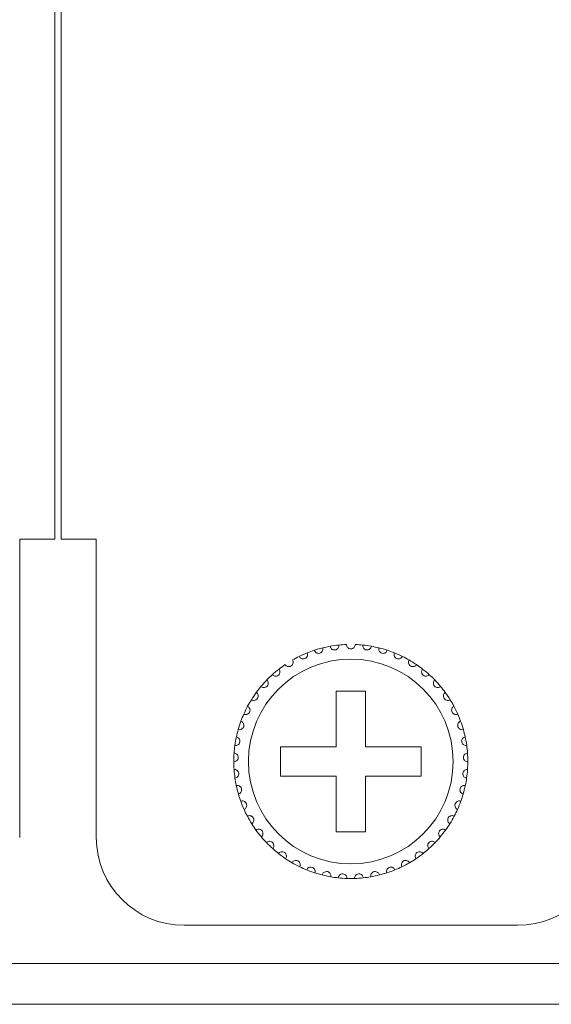
# Model space of a CAD drawing. Units: inches. Extents: x 2.7 to 70.7, y 3.1 to 54.5.
# Drawn here: x 20 to 20.7, y 19 to 20.3 of the extents above; entities that cross this region are included whole.
import ezdxf

# ---------------------------------------------------------------- set-up
doc = ezdxf.new("R2010")
doc.units = ezdxf.units.IN
doc.header["$MEASUREMENT"] = 0

msp = doc.modelspace()

# ---------------------------------------------------------------- linework, layer by layer
at = {"color": 7, "linetype": 'Continuous', "lineweight": 15}
for p, q in [((20.01557, 19.60459), (20.01557, 27.30858)), ((20.02437, 19.60459), (20.02437, 27.30858)), ((19.96757, 19.60459), (19.96757, 19.19659)), ((20.01557, 19.60459), (19.96757, 19.60459)), ((20.07237, 19.60459), (20.02437, 19.60459)), ((20.07237, 19.19659), (20.07237, 19.60459)), ((20.44037, 19.39659), (20.40037, 19.39659)), ((20.40037, 19.39659), (20.40037, 19.32059)), ((20.44037, 19.32059), (20.44037, 19.39659)), ((20.40037, 19.32059), (20.32437, 19.32059)), ((20.32437, 19.32059), (20.32437, 19.28058)), ((20.51637, 19.32059), (20.44037, 19.32059)), ((20.51637, 19.28058), (20.51637, 19.32059)), ((20.32437, 19.28058), (20.40037, 19.28058)), ((20.40037, 19.28058), (20.40037, 19.20459)), ((20.44037, 19.20459), (20.44037, 19.28058)), ((20.44037, 19.28058), (20.51637, 19.28058)), ((20.40037, 19.20459), (20.44037, 19.20459)), ((20.64837, 19.07659), (20.19237, 19.07659)), ((20.64837, 19.07659), (20.19237, 19.07659)), ((3.76357, 19.02459), (20.85157, 19.02459)), ((20.85157, 18.96858), (3.76357, 18.96858)), ((20.85157, 18.96858), (3.76357, 18.96858))]:
    msp.add_line(p, q, dxfattribs=at)
msp.add_circle((20.42037, 19.30059), 0.14, dxfattribs=at)
msp.add_circle((20.42037, 19.30059), 0.14, dxfattribs=at)
for centre, radius, start, end in [((20.42037, 19.30059), 0.16, 103.85128, 108.14872), ((20.42037, 19.30059), 0.16, 103.85128, 108.14872), ((20.42037, 19.30059), 0.16, 100.14872, 103.85128), ((20.42037, 19.30059), 0.16, 100.14872, 103.85128), ((20.42037, 19.30059), 0.16, 95.85128, 100.14872), ((20.42037, 19.30059), 0.16, 95.85128, 100.14872), ((20.42037, 19.30059), 0.16, 92.14872, 95.85128), ((20.42037, 19.30059), 0.16, 92.14872, 95.85128), ((20.42037, 19.30059), 0.16, 84.14872, 87.85128), ((20.42037, 19.30059), 0.16, 84.14872, 87.85128), ((20.42037, 19.30059), 0.16, 79.85128, 84.14872), ((20.42037, 19.30059), 0.16, 76.14872, 79.85128), ((20.42037, 19.30059), 0.16, 71.85128, 76.14872), ((20.42037, 19.30059), 0.16, 116.14872, 119.85128), ((20.42037, 19.30059), 0.16, 116.14872, 119.85128), ((20.42037, 19.30059), 0.16, 111.85128, 116.14872), ((20.42037, 19.30059), 0.16, 111.85128, 116.14872), ((20.42037, 19.30059), 0.16, 108.14872, 111.85128), ((20.42037, 19.30059), 0.16, 108.14872, 111.85128), ((20.42037, 19.30059), 0.16, 68.14872, 71.85128), ((20.42037, 19.30059), 0.16, 63.85128, 68.14872), ((20.42037, 19.30059), 0.16, 60.14872, 63.85128), ((20.42037, 19.30059), 0.16, 60.14872, 63.85128), ((20.42037, 19.30059), 0.16, 127.85128, 132.14872), ((20.42037, 19.30059), 0.16, 127.85128, 132.14872), ((20.42037, 19.30059), 0.16, 124.14872, 127.85128), ((20.42037, 19.30059), 0.16, 124.14872, 127.85128), ((20.42037, 19.30059), 0.16, 55.85128, 60.14872), ((20.42037, 19.30059), 0.16, 55.85128, 60.14872), ((20.42037, 19.30059), 0.16, 52.14872, 55.85128), ((20.42037, 19.30059), 0.16, 52.14872, 55.85128), ((20.42037, 19.30059), 0.16, 47.85128, 52.14872), ((20.42037, 19.30059), 0.16, 47.85128, 52.14872), ((20.42037, 19.30059), 0.16, 132.14872, 135.85128), ((20.42037, 19.30059), 0.16, 132.14872, 135.85128), ((20.42037, 19.30059), 0.16, 44.14872, 47.85128), ((20.42037, 19.30059), 0.16, 44.14872, 47.85128), ((20.42037, 19.30059), 0.16, 140.14872, 143.85128), ((20.42037, 19.30059), 0.16, 140.14872, 143.85128), ((20.42037, 19.30059), 0.16, 135.85128, 140.14872), ((20.42037, 19.30059), 0.16, 135.85128, 140.14872), ((20.42037, 19.30059), 0.16, 39.85128, 44.14872), ((20.42037, 19.30059), 0.16, 39.85128, 44.14872), ((20.42037, 19.30059), 0.16, 36.14872, 39.85128), ((20.42037, 19.30059), 0.16, 36.14872, 39.85128), ((20.42037, 19.30059), 0.16, 143.85128, 148.14872), ((20.42037, 19.30059), 0.16, 31.85128, 36.14872), ((20.42037, 19.30059), 0.16, 31.85128, 36.14872), ((20.42037, 19.30059), 0.16, 151.85128, 156.14872), ((20.42037, 19.30059), 0.16, 148.14872, 151.85128), ((20.42037, 19.30059), 0.16, 28.14872, 31.85128), ((20.42037, 19.30059), 0.16, 28.14872, 31.85128), ((20.42037, 19.30059), 0.16, 23.85128, 28.14872), ((20.42037, 19.30059), 0.16, 23.85128, 28.14872), ((20.42037, 19.30059), 0.16, 156.14872, 159.85128), ((20.42037, 19.30059), 0.16, 20.14872, 23.85128), ((20.42037, 19.30059), 0.16, 20.14872, 23.85128), ((20.42037, 19.30059), 0.16, 159.85128, 164.14872), ((20.42037, 19.30059), 0.16, 15.85128, 20.14872), ((20.42037, 19.30059), 0.16, 15.85128, 20.14872), ((20.42037, 19.30059), 0.16, 167.85128, 172.14872), ((20.42037, 19.30059), 0.16, 164.14872, 167.85128), ((20.42037, 19.30059), 0.16, 12.14872, 15.85128), ((20.42037, 19.30059), 0.16, 12.14872, 15.85128), ((20.42037, 19.30059), 0.16, 7.85128, 12.14872), ((20.42037, 19.30059), 0.16, 7.85128, 12.14872), ((20.42037, 19.30059), 0.16, 172.14872, 175.85128), ((20.42037, 19.30059), 0.16, 4.14872, 7.85128), ((20.42037, 19.30059), 0.16, 4.14872, 7.85128), ((20.42037, 19.30059), 0.16, 175.85128, 180.14872), ((20.42037, 19.30059), 0.16, 359.85128, 4.14872), ((20.42037, 19.30059), 0.16, 359.85128, 4.14872), ((20.42037, 19.30059), 0.16, 180.14872, 183.85128), ((20.42037, 19.30059), 0.16, 356.14872, 359.85128), ((20.42037, 19.30059), 0.16, 356.14872, 359.85128), ((20.42037, 19.30059), 0.16, 183.85128, 188.14872), ((20.42037, 19.30059), 0.16, 351.85128, 356.14872), ((20.42037, 19.30059), 0.16, 351.85128, 356.14872), ((20.42037, 19.30059), 0.16, 188.14872, 191.85128), ((20.42037, 19.30059), 0.16, 191.85128, 196.14872), ((20.42037, 19.30059), 0.16, 343.85128, 348.14872), ((20.42037, 19.30059), 0.16, 343.85128, 348.14872), ((20.42037, 19.30059), 0.16, 348.14872, 351.85128), ((20.42037, 19.30059), 0.16, 348.14872, 351.85128), ((20.42037, 19.30059), 0.16, 196.14872, 199.85128), ((20.42037, 19.30059), 0.16, 340.14872, 343.85128), ((20.42037, 19.30059), 0.16, 340.14872, 343.85128), ((20.42037, 19.30059), 0.16, 199.85128, 204.14872), ((20.42037, 19.30059), 0.16, 335.85128, 340.14872), ((20.42037, 19.30059), 0.16, 335.85128, 340.14872), ((20.42037, 19.30059), 0.16, 204.14872, 207.85128), ((20.42037, 19.30059), 0.16, 207.85128, 212.14872), ((20.42037, 19.30059), 0.16, 327.85128, 332.14872), ((20.42037, 19.30059), 0.16, 327.85128, 332.14872), ((20.42037, 19.30059), 0.16, 332.14872, 335.85128), ((20.42037, 19.30059), 0.16, 332.14872, 335.85128), ((20.42037, 19.30059), 0.16, 212.14872, 215.85128), ((20.42037, 19.30059), 0.16, 324.14872, 327.85128), ((20.42037, 19.30059), 0.16, 215.85128, 220.14872), ((20.42037, 19.30059), 0.16, 319.85128, 324.14872), ((20.19237, 19.19659), 0.12, 180, 270), ((20.42037, 19.30059), 0.16, 220.14872, 223.85128), ((20.42037, 19.30059), 0.16, 223.85128, 228.14872), ((20.42037, 19.30059), 0.16, 311.85128, 316.14872), ((20.42037, 19.30059), 0.16, 316.14872, 319.85128), ((20.64837, 19.19659), 0.12, 270, 0), ((20.42037, 19.30059), 0.16, 228.14872, 231.85128), ((20.42037, 19.30059), 0.16, 231.85128, 236.14872), ((20.42037, 19.30059), 0.16, 303.85128, 308.14872), ((20.42037, 19.30059), 0.16, 308.14872, 311.85128), ((20.42037, 19.30059), 0.16, 236.14872, 239.85128), ((20.42037, 19.30059), 0.16, 239.85128, 244.14872), ((20.42037, 19.30059), 0.16, 295.85128, 300.14872), ((20.42037, 19.30059), 0.16, 300.14872, 303.85128), ((20.42037, 19.30059), 0.16, 244.14872, 247.85128), ((20.42037, 19.30059), 0.16, 247.85128, 252.14872), ((20.42037, 19.30059), 0.16, 252.14872, 255.85128), ((20.42037, 19.30059), 0.16, 255.85128, 260.14872), ((20.42037, 19.30059), 0.16, 279.85128, 284.14872), ((20.42037, 19.30059), 0.16, 284.14872, 287.85128), ((20.42037, 19.30059), 0.16, 287.85128, 292.14872), ((20.42037, 19.30059), 0.16, 292.14872, 295.85128), ((20.42037, 19.30059), 0.16, 260.14872, 263.85128), ((20.42037, 19.30059), 0.16, 263.85128, 268.14872), ((20.42037, 19.30059), 0.16, 268.14872, 271.85128), ((20.42037, 19.30059), 0.16, 271.85128, 276.14872), ((20.42037, 19.30059), 0.16, 276.14872, 279.85128)]:
    msp.add_arc(centre, radius, start, end, dxfattribs=at)
for points, knots in [([(20.37053, 19.45263), (20.37093, 19.45134), (20.37173, 19.45019), (20.37422, 19.44856), (20.37609, 19.4481), (20.37882, 19.44887), (20.37966, 19.44936), (20.38094, 19.45052), (20.3814, 19.45118), (20.38235, 19.45323), (20.38241, 19.45463), (20.38207, 19.45593)], [0, 0, 0, 0, 0.25, 0.25, 0.5, 0.5, 0.625, 0.625, 0.75, 0.75, 1, 1, 1, 1]), ([(20.37053, 19.45263), (20.37093, 19.45134), (20.37173, 19.45019), (20.37422, 19.44856), (20.37609, 19.4481), (20.37882, 19.44887), (20.37966, 19.44936), (20.38094, 19.45052), (20.3814, 19.45118), (20.38235, 19.45323), (20.38241, 19.45463), (20.38207, 19.45593)], [0, 0, 0, 0, 0.25, 0.25, 0.5, 0.5, 0.625, 0.625, 0.75, 0.75, 1, 1, 1, 1]), ([(20.39218, 19.45808), (20.39239, 19.45675), (20.39302, 19.45551), (20.39526, 19.45354), (20.39705, 19.45283), (20.39986, 19.45321), (20.40076, 19.45358), (20.40219, 19.45455), (20.40274, 19.45514), (20.40396, 19.45704), (20.40422, 19.45842), (20.40406, 19.45975)], [0, 0, 0, 0, 0.25, 0.25, 0.5, 0.5, 0.625, 0.625, 0.75, 0.75, 1, 1, 1, 1]), ([(20.39218, 19.45808), (20.39239, 19.45675), (20.39302, 19.45551), (20.39526, 19.45354), (20.39705, 19.45283), (20.39986, 19.45321), (20.40076, 19.45358), (20.40219, 19.45455), (20.40274, 19.45514), (20.40396, 19.45704), (20.40422, 19.45842), (20.40406, 19.45975)], [0, 0, 0, 0, 0.25, 0.25, 0.5, 0.5, 0.625, 0.625, 0.75, 0.75, 1, 1, 1, 1]), ([(20.42637, 19.46047), (20.42634, 19.45913), (20.42589, 19.4578), (20.42395, 19.45554), (20.42229, 19.45459), (20.41845, 19.45458), (20.41681, 19.45553), (20.41485, 19.4578), (20.4144, 19.45913), (20.41437, 19.46047)], [0, 0, 0, 0, 0.25, 0.25, 0.5, 0.5, 0.75, 0.75, 1, 1, 1, 1]), ([(20.42637, 19.46047), (20.42634, 19.45913), (20.42589, 19.4578), (20.42395, 19.45554), (20.42229, 19.45459), (20.41845, 19.45458), (20.41681, 19.45553), (20.41485, 19.4578), (20.4144, 19.45913), (20.41437, 19.46047)], [0, 0, 0, 0, 0.25, 0.25, 0.5, 0.5, 0.75, 0.75, 1, 1, 1, 1]), ([(20.44856, 19.45808), (20.44835, 19.45675), (20.44772, 19.45551), (20.44548, 19.45354), (20.44369, 19.45283), (20.44088, 19.45321), (20.43998, 19.45358), (20.43855, 19.45455), (20.438, 19.45514), (20.43678, 19.45704), (20.43652, 19.45842), (20.43668, 19.45975)], [0, 0, 0, 0, 0.25, 0.25, 0.5, 0.5, 0.625, 0.625, 0.75, 0.75, 1, 1, 1, 1]), ([(20.47021, 19.45263), (20.46981, 19.45134), (20.46901, 19.45019), (20.46652, 19.44856), (20.46465, 19.4481), (20.46192, 19.44887), (20.46108, 19.44936), (20.4598, 19.45052), (20.45934, 19.45118), (20.45839, 19.45323), (20.45833, 19.45463), (20.45867, 19.45593)], [0, 0, 0, 0, 0.25, 0.25, 0.5, 0.5, 0.625, 0.625, 0.75, 0.75, 1, 1, 1, 1]), ([(20.34986, 19.44421), (20.35043, 19.44299), (20.35138, 19.44197), (20.35407, 19.44069), (20.35599, 19.4405), (20.35858, 19.44165), (20.35935, 19.44225), (20.36045, 19.44357), (20.36082, 19.4443), (20.36147, 19.44646), (20.36134, 19.44785), (20.36082, 19.44909)], [0, 0, 0, 0, 0.25, 0.25, 0.5, 0.5, 0.625, 0.625, 0.75, 0.75, 1, 1, 1, 1]), ([(20.34986, 19.44421), (20.35043, 19.44299), (20.35138, 19.44197), (20.35407, 19.44069), (20.35599, 19.4405), (20.35858, 19.44165), (20.35935, 19.44225), (20.36045, 19.44357), (20.36082, 19.4443), (20.36147, 19.44646), (20.36134, 19.44785), (20.36082, 19.44909)], [0, 0, 0, 0, 0.25, 0.25, 0.5, 0.5, 0.625, 0.625, 0.75, 0.75, 1, 1, 1, 1]), ([(20.49088, 19.44421), (20.49031, 19.44299), (20.48936, 19.44197), (20.48667, 19.44069), (20.48475, 19.4405), (20.48216, 19.44165), (20.48139, 19.44225), (20.48029, 19.44357), (20.47992, 19.4443), (20.47927, 19.44646), (20.4794, 19.44785), (20.47992, 19.44909)], [0, 0, 0, 0, 0.25, 0.25, 0.5, 0.5, 0.625, 0.625, 0.75, 0.75, 1, 1, 1, 1]), ([(20.313, 19.41921), (20.31388, 19.4182), (20.31508, 19.41747), (20.31802, 19.41699), (20.31992, 19.41734), (20.32209, 19.41915), (20.32267, 19.41994), (20.32336, 19.42152), (20.32351, 19.42231), (20.32355, 19.42457), (20.32304, 19.42587), (20.32219, 19.42692)], [0, 0, 0, 0, 0.25, 0.25, 0.5, 0.5, 0.625, 0.625, 0.75, 0.75, 1, 1, 1, 1]), ([(20.313, 19.41921), (20.31388, 19.4182), (20.31508, 19.41747), (20.31802, 19.41699), (20.31992, 19.41734), (20.32209, 19.41915), (20.32267, 19.41994), (20.32336, 19.42152), (20.32351, 19.42231), (20.32355, 19.42457), (20.32304, 19.42587), (20.32219, 19.42692)], [0, 0, 0, 0, 0.25, 0.25, 0.5, 0.5, 0.625, 0.625, 0.75, 0.75, 1, 1, 1, 1]), ([(20.33056, 19.433), (20.33129, 19.43187), (20.33237, 19.43099), (20.33522, 19.4301), (20.33715, 19.43018), (20.33955, 19.43168), (20.34023, 19.43238), (20.34114, 19.43384), (20.3414, 19.43461), (20.34174, 19.43684), (20.34142, 19.4382), (20.34073, 19.43936)], [0, 0, 0, 0, 0.25, 0.25, 0.5, 0.5, 0.625, 0.625, 0.75, 0.75, 1, 1, 1, 1]), ([(20.33056, 19.433), (20.33129, 19.43187), (20.33237, 19.43099), (20.33522, 19.4301), (20.33715, 19.43018), (20.33955, 19.43168), (20.34023, 19.43238), (20.34114, 19.43384), (20.3414, 19.43461), (20.34174, 19.43684), (20.34142, 19.4382), (20.34073, 19.43936)], [0, 0, 0, 0, 0.25, 0.25, 0.5, 0.5, 0.625, 0.625, 0.75, 0.75, 1, 1, 1, 1]), ([(20.51018, 19.433), (20.50945, 19.43187), (20.50837, 19.43099), (20.50552, 19.4301), (20.50359, 19.43018), (20.50119, 19.43168), (20.50051, 19.43238), (20.4996, 19.43384), (20.49934, 19.43461), (20.499, 19.43684), (20.49932, 19.4382), (20.50001, 19.43936)], [0, 0, 0, 0, 0.25, 0.25, 0.5, 0.5, 0.625, 0.625, 0.75, 0.75, 1, 1, 1, 1]), ([(20.51018, 19.433), (20.50945, 19.43187), (20.50837, 19.43099), (20.50552, 19.4301), (20.50359, 19.43018), (20.50119, 19.43168), (20.50051, 19.43238), (20.4996, 19.43384), (20.49934, 19.43461), (20.499, 19.43684), (20.49932, 19.4382), (20.50001, 19.43936)], [0, 0, 0, 0, 0.25, 0.25, 0.5, 0.5, 0.625, 0.625, 0.75, 0.75, 1, 1, 1, 1]), ([(20.52774, 19.41921), (20.52686, 19.4182), (20.52566, 19.41747), (20.52272, 19.41699), (20.52082, 19.41734), (20.51865, 19.41915), (20.51807, 19.41994), (20.51738, 19.42152), (20.51723, 19.42231), (20.5172, 19.42457), (20.5177, 19.42587), (20.51855, 19.42692)], [0, 0, 0, 0, 0.25, 0.25, 0.5, 0.5, 0.625, 0.625, 0.75, 0.75, 1, 1, 1, 1]), ([(20.52774, 19.41921), (20.52686, 19.4182), (20.52566, 19.41747), (20.52272, 19.41699), (20.52082, 19.41734), (20.51865, 19.41915), (20.51807, 19.41994), (20.51738, 19.42152), (20.51723, 19.42231), (20.5172, 19.42457), (20.5177, 19.42587), (20.51855, 19.42692)], [0, 0, 0, 0, 0.25, 0.25, 0.5, 0.5, 0.625, 0.625, 0.75, 0.75, 1, 1, 1, 1]), ([(20.29754, 19.40311), (20.29855, 19.40223), (20.29984, 19.40168), (20.30282, 19.40161), (20.30465, 19.40222), (20.30655, 19.40432), (20.307, 19.40518), (20.30748, 19.40684), (20.30751, 19.40765), (20.30723, 19.40989), (20.30655, 19.41111), (20.30556, 19.41203)], [0, 0, 0, 0, 0.25, 0.25, 0.5, 0.5, 0.625, 0.625, 0.75, 0.75, 1, 1, 1, 1]), ([(20.29754, 19.40311), (20.29855, 19.40223), (20.29984, 19.40168), (20.30282, 19.40161), (20.30465, 19.40222), (20.30655, 19.40432), (20.307, 19.40518), (20.30748, 19.40684), (20.30751, 19.40765), (20.30723, 19.40989), (20.30655, 19.41111), (20.30556, 19.41203)], [0, 0, 0, 0, 0.25, 0.25, 0.5, 0.5, 0.625, 0.625, 0.75, 0.75, 1, 1, 1, 1]), ([(20.5432, 19.40311), (20.54219, 19.40223), (20.5409, 19.40168), (20.53792, 19.40161), (20.53609, 19.40222), (20.53419, 19.40432), (20.53374, 19.40518), (20.53326, 19.40684), (20.53323, 19.40765), (20.53351, 19.40989), (20.53419, 19.41111), (20.53518, 19.41203)], [0, 0, 0, 0, 0.25, 0.25, 0.5, 0.5, 0.625, 0.625, 0.75, 0.75, 1, 1, 1, 1]), ([(20.5432, 19.40311), (20.54219, 19.40223), (20.5409, 19.40168), (20.53792, 19.40161), (20.53609, 19.40222), (20.53419, 19.40432), (20.53374, 19.40518), (20.53326, 19.40684), (20.53323, 19.40765), (20.53351, 19.40989), (20.53419, 19.41111), (20.53518, 19.41203)], [0, 0, 0, 0, 0.25, 0.25, 0.5, 0.5, 0.625, 0.625, 0.75, 0.75, 1, 1, 1, 1]), ([(20.28446, 19.38502), (20.28559, 19.38429), (20.28694, 19.38392), (20.2899, 19.38427), (20.29163, 19.38513), (20.29322, 19.38747), (20.29355, 19.38839), (20.29379, 19.3901), (20.29371, 19.3909), (20.29312, 19.39308), (20.29227, 19.39419), (20.29117, 19.39497)], [0, 0, 0, 0, 0.25, 0.25, 0.5, 0.5, 0.625, 0.625, 0.75, 0.75, 1, 1, 1, 1]), ([(20.55628, 19.38502), (20.55515, 19.38429), (20.5538, 19.38392), (20.55084, 19.38427), (20.54911, 19.38513), (20.54752, 19.38747), (20.54719, 19.38839), (20.54695, 19.3901), (20.54703, 19.3909), (20.54762, 19.39308), (20.54847, 19.39419), (20.54957, 19.39497)], [0, 0, 0, 0, 0.25, 0.25, 0.5, 0.5, 0.625, 0.625, 0.75, 0.75, 1, 1, 1, 1]), ([(20.55628, 19.38502), (20.55515, 19.38429), (20.5538, 19.38392), (20.55084, 19.38427), (20.54911, 19.38513), (20.54752, 19.38747), (20.54719, 19.38839), (20.54695, 19.3901), (20.54703, 19.3909), (20.54762, 19.39308), (20.54847, 19.39419), (20.54957, 19.39497)], [0, 0, 0, 0, 0.25, 0.25, 0.5, 0.5, 0.625, 0.625, 0.75, 0.75, 1, 1, 1, 1]), ([(20.27403, 19.36528), (20.27525, 19.36472), (20.27664, 19.36454), (20.27952, 19.3653), (20.28112, 19.36639), (20.28237, 19.36893), (20.28257, 19.36988), (20.28256, 19.37161), (20.28238, 19.37239), (20.28149, 19.37447), (20.28049, 19.37545), (20.27929, 19.37607)], [0, 0, 0, 0, 0.25, 0.25, 0.5, 0.5, 0.625, 0.625, 0.75, 0.75, 1, 1, 1, 1]), ([(20.56671, 19.36528), (20.56549, 19.36472), (20.5641, 19.36454), (20.56122, 19.3653), (20.55962, 19.36639), (20.55837, 19.36893), (20.55817, 19.36988), (20.55818, 19.37161), (20.55837, 19.37239), (20.55925, 19.37447), (20.56025, 19.37545), (20.56145, 19.37607)], [0, 0, 0, 0, 0.25, 0.25, 0.5, 0.5, 0.625, 0.625, 0.75, 0.75, 1, 1, 1, 1]), ([(20.56671, 19.36528), (20.56549, 19.36472), (20.5641, 19.36454), (20.56122, 19.3653), (20.55962, 19.36639), (20.55837, 19.36893), (20.55817, 19.36988), (20.55818, 19.37161), (20.55837, 19.37239), (20.55925, 19.37447), (20.56025, 19.37545), (20.56145, 19.37607)], [0, 0, 0, 0, 0.25, 0.25, 0.5, 0.5, 0.625, 0.625, 0.75, 0.75, 1, 1, 1, 1]), ([(20.26645, 19.34429), (20.26774, 19.3439), (20.26914, 19.34392), (20.27189, 19.34507), (20.27331, 19.34636), (20.2742, 19.34906), (20.27426, 19.35003), (20.27402, 19.35174), (20.27372, 19.35249), (20.27256, 19.35442), (20.27143, 19.35526), (20.27016, 19.3557)], [0, 0, 0, 0, 0.25, 0.25, 0.5, 0.5, 0.625, 0.625, 0.75, 0.75, 1, 1, 1, 1]), ([(20.57429, 19.34429), (20.573, 19.3439), (20.5716, 19.34392), (20.56885, 19.34507), (20.56743, 19.34636), (20.56654, 19.34906), (20.56648, 19.35003), (20.56672, 19.35174), (20.56702, 19.35249), (20.56818, 19.35442), (20.56931, 19.35526), (20.57058, 19.3557)], [0, 0, 0, 0, 0.25, 0.25, 0.5, 0.5, 0.625, 0.625, 0.75, 0.75, 1, 1, 1, 1]), ([(20.57429, 19.34429), (20.573, 19.3439), (20.5716, 19.34392), (20.56885, 19.34507), (20.56743, 19.34636), (20.56654, 19.34906), (20.56648, 19.35003), (20.56672, 19.35174), (20.56702, 19.35249), (20.56818, 19.35442), (20.56931, 19.35526), (20.57058, 19.3557)], [0, 0, 0, 0, 0.25, 0.25, 0.5, 0.5, 0.625, 0.625, 0.75, 0.75, 1, 1, 1, 1]), ([(20.26187, 19.32244), (20.2632, 19.32223), (20.26458, 19.32245), (20.26714, 19.32397), (20.26837, 19.32545), (20.26887, 19.32824), (20.2688, 19.32921), (20.26832, 19.33087), (20.26793, 19.33158), (20.2665, 19.33333), (20.26527, 19.334), (20.26395, 19.33426)], [0, 0, 0, 0, 0.25, 0.25, 0.5, 0.5, 0.625, 0.625, 0.75, 0.75, 1, 1, 1, 1]), ([(20.57887, 19.32244), (20.57754, 19.32223), (20.57616, 19.32245), (20.5736, 19.32397), (20.57237, 19.32545), (20.57187, 19.32824), (20.57194, 19.32921), (20.57242, 19.33087), (20.57281, 19.33158), (20.57424, 19.33333), (20.57547, 19.334), (20.57679, 19.33426)], [0, 0, 0, 0, 0.25, 0.25, 0.5, 0.5, 0.625, 0.625, 0.75, 0.75, 1, 1, 1, 1]), ([(20.57887, 19.32244), (20.57754, 19.32223), (20.57616, 19.32245), (20.5736, 19.32397), (20.57237, 19.32545), (20.57187, 19.32824), (20.57194, 19.32921), (20.57242, 19.33087), (20.57281, 19.33158), (20.57424, 19.33333), (20.57547, 19.334), (20.57679, 19.33426)], [0, 0, 0, 0, 0.25, 0.25, 0.5, 0.5, 0.625, 0.625, 0.75, 0.75, 1, 1, 1, 1]), ([(20.26037, 19.30017), (20.26172, 19.30015), (20.26305, 19.30055), (20.26538, 19.30241), (20.26639, 19.30406), (20.2665, 19.30689), (20.26629, 19.30784), (20.26559, 19.30942), (20.2651, 19.31006), (20.26344, 19.31159), (20.26213, 19.31209), (20.26079, 19.31216)], [0, 0, 0, 0, 0.25, 0.25, 0.5, 0.5, 0.625, 0.625, 0.75, 0.75, 1, 1, 1, 1]), ([(20.58037, 19.30017), (20.57902, 19.30015), (20.57769, 19.30055), (20.57536, 19.30241), (20.57435, 19.30406), (20.57424, 19.30689), (20.57445, 19.30784), (20.57515, 19.30942), (20.57564, 19.31006), (20.5773, 19.31159), (20.57861, 19.31209), (20.57995, 19.31216)], [0, 0, 0, 0, 0.25, 0.25, 0.5, 0.5, 0.625, 0.625, 0.75, 0.75, 1, 1, 1, 1]), ([(20.58037, 19.30017), (20.57902, 19.30015), (20.57769, 19.30055), (20.57536, 19.30241), (20.57435, 19.30406), (20.57424, 19.30689), (20.57445, 19.30784), (20.57515, 19.30942), (20.57564, 19.31006), (20.5773, 19.31159), (20.57861, 19.31209), (20.57995, 19.31216)], [0, 0, 0, 0, 0.25, 0.25, 0.5, 0.5, 0.625, 0.625, 0.75, 0.75, 1, 1, 1, 1]), ([(20.26199, 19.27791), (20.26332, 19.27807), (20.26459, 19.27866), (20.26663, 19.28083), (20.26741, 19.28259), (20.26712, 19.28541), (20.26678, 19.28633), (20.26586, 19.28779), (20.26529, 19.28836), (20.26344, 19.28965), (20.26207, 19.28995), (20.26073, 19.28984)], [0, 0, 0, 0, 0.25, 0.25, 0.5, 0.5, 0.625, 0.625, 0.75, 0.75, 1, 1, 1, 1]), ([(20.57875, 19.27791), (20.57742, 19.27807), (20.57615, 19.27866), (20.57411, 19.28083), (20.57333, 19.28259), (20.57362, 19.28541), (20.57396, 19.28633), (20.57488, 19.28779), (20.57545, 19.28836), (20.5773, 19.28965), (20.57867, 19.28995), (20.58001, 19.28984)], [0, 0, 0, 0, 0.25, 0.25, 0.5, 0.5, 0.625, 0.625, 0.75, 0.75, 1, 1, 1, 1]), ([(20.57875, 19.27791), (20.57742, 19.27807), (20.57615, 19.27866), (20.57411, 19.28083), (20.57333, 19.28259), (20.57362, 19.28541), (20.57396, 19.28633), (20.57488, 19.28779), (20.57545, 19.28836), (20.5773, 19.28965), (20.57867, 19.28995), (20.58001, 19.28984)], [0, 0, 0, 0, 0.25, 0.25, 0.5, 0.5, 0.625, 0.625, 0.75, 0.75, 1, 1, 1, 1]), ([(20.26668, 19.25608), (20.26798, 19.25643), (20.26916, 19.25719), (20.27088, 19.25962), (20.2714, 19.26148), (20.27072, 19.26423), (20.27026, 19.26509), (20.26915, 19.26641), (20.2685, 19.26689), (20.26649, 19.26791), (20.26509, 19.26803), (20.26378, 19.26773)], [0, 0, 0, 0, 0.25, 0.25, 0.5, 0.5, 0.625, 0.625, 0.75, 0.75, 1, 1, 1, 1]), ([(20.57406, 19.25608), (20.57276, 19.25643), (20.57158, 19.25719), (20.56986, 19.25962), (20.56934, 19.26148), (20.57002, 19.26423), (20.57048, 19.26509), (20.57159, 19.26641), (20.57224, 19.26689), (20.57425, 19.26791), (20.57565, 19.26803), (20.57696, 19.26773)], [0, 0, 0, 0, 0.25, 0.25, 0.5, 0.5, 0.625, 0.625, 0.75, 0.75, 1, 1, 1, 1]), ([(20.57406, 19.25608), (20.57276, 19.25643), (20.57158, 19.25719), (20.56986, 19.25962), (20.56934, 19.26148), (20.57002, 19.26423), (20.57048, 19.26509), (20.57159, 19.26641), (20.57224, 19.26689), (20.57425, 19.26791), (20.57565, 19.26803), (20.57696, 19.26773)], [0, 0, 0, 0, 0.25, 0.25, 0.5, 0.5, 0.625, 0.625, 0.75, 0.75, 1, 1, 1, 1]), ([(20.27437, 19.23513), (20.27561, 19.23566), (20.27667, 19.23657), (20.27803, 19.23922), (20.27829, 19.24113), (20.27724, 19.24376), (20.27666, 19.24455), (20.27538, 19.2457), (20.27467, 19.24608), (20.27253, 19.24681), (20.27113, 19.24673), (20.26988, 19.24625)], [0, 0, 0, 0, 0.25, 0.25, 0.5, 0.5, 0.625, 0.625, 0.75, 0.75, 1, 1, 1, 1]), ([(20.56637, 19.23513), (20.56513, 19.23566), (20.56407, 19.23657), (20.56271, 19.23922), (20.56245, 19.24113), (20.5635, 19.24376), (20.56408, 19.24455), (20.56536, 19.2457), (20.56607, 19.24608), (20.56821, 19.24681), (20.56961, 19.24673), (20.57086, 19.24625)], [0, 0, 0, 0, 0.25, 0.25, 0.5, 0.5, 0.625, 0.625, 0.75, 0.75, 1, 1, 1, 1]), ([(20.56637, 19.23513), (20.56513, 19.23566), (20.56407, 19.23657), (20.56271, 19.23922), (20.56245, 19.24113), (20.5635, 19.24376), (20.56408, 19.24455), (20.56536, 19.2457), (20.56607, 19.24608), (20.56821, 19.24681), (20.56961, 19.24673), (20.57086, 19.24625)], [0, 0, 0, 0, 0.25, 0.25, 0.5, 0.5, 0.625, 0.625, 0.75, 0.75, 1, 1, 1, 1]), ([(20.2849, 19.21545), (20.28605, 19.21614), (20.28697, 19.21719), (20.28796, 19.22), (20.28795, 19.22193), (20.28654, 19.22439), (20.28586, 19.22509), (20.28443, 19.22605), (20.28367, 19.22634), (20.28145, 19.22676), (20.28008, 19.22649), (20.2789, 19.22584)], [0, 0, 0, 0, 0.25, 0.25, 0.5, 0.5, 0.625, 0.625, 0.75, 0.75, 1, 1, 1, 1]), ([(20.55584, 19.21545), (20.55469, 19.21614), (20.55377, 19.21719), (20.55278, 19.22), (20.55279, 19.22193), (20.5542, 19.22439), (20.55488, 19.22509), (20.55631, 19.22605), (20.55707, 19.22634), (20.55929, 19.22676), (20.56066, 19.22649), (20.56184, 19.22584)], [0, 0, 0, 0, 0.25, 0.25, 0.5, 0.5, 0.625, 0.625, 0.75, 0.75, 1, 1, 1, 1]), ([(20.55584, 19.21545), (20.55469, 19.21614), (20.55377, 19.21719), (20.55278, 19.22), (20.55279, 19.22193), (20.5542, 19.22439), (20.55488, 19.22509), (20.55631, 19.22605), (20.55707, 19.22634), (20.55929, 19.22676), (20.56066, 19.22649), (20.56184, 19.22584)], [0, 0, 0, 0, 0.25, 0.25, 0.5, 0.5, 0.625, 0.625, 0.75, 0.75, 1, 1, 1, 1]), ([(20.29807, 19.19742), (20.29911, 19.19827), (20.29988, 19.19944), (20.30046, 19.20236), (20.30018, 19.20427), (20.29845, 19.20651), (20.29768, 19.20711), (20.29612, 19.20786), (20.29534, 19.20803), (20.29308, 19.20815), (20.29176, 19.20768), (20.29068, 19.20688)], [0, 0, 0, 0, 0.25, 0.25, 0.5, 0.5, 0.625, 0.625, 0.75, 0.75, 1, 1, 1, 1]), ([(20.54267, 19.19742), (20.54163, 19.19827), (20.54086, 19.19944), (20.54028, 19.20236), (20.54056, 19.20427), (20.54229, 19.20651), (20.54306, 19.20711), (20.54462, 19.20786), (20.5454, 19.20803), (20.54766, 19.20815), (20.54898, 19.20768), (20.55006, 19.20688)], [0, 0, 0, 0, 0.25, 0.25, 0.5, 0.5, 0.625, 0.625, 0.75, 0.75, 1, 1, 1, 1]), ([(20.31362, 19.1814), (20.31453, 19.18239), (20.31513, 19.18366), (20.3153, 19.18663), (20.31476, 19.18848), (20.31273, 19.19045), (20.31188, 19.19094), (20.31024, 19.19147), (20.30943, 19.19153), (20.30718, 19.19133), (20.30594, 19.19069), (20.30499, 19.18974)], [0, 0, 0, 0, 0.25, 0.25, 0.5, 0.5, 0.625, 0.625, 0.75, 0.75, 1, 1, 1, 1]), ([(20.52712, 19.1814), (20.52621, 19.18239), (20.52561, 19.18366), (20.52544, 19.18663), (20.52598, 19.18848), (20.52801, 19.19045), (20.52886, 19.19094), (20.5305, 19.19147), (20.53131, 19.19153), (20.53356, 19.19133), (20.5348, 19.19069), (20.53575, 19.18974)], [0, 0, 0, 0, 0.25, 0.25, 0.5, 0.5, 0.625, 0.625, 0.75, 0.75, 1, 1, 1, 1]), ([(20.33124, 19.16771), (20.33201, 19.16881), (20.33243, 19.17015), (20.33218, 19.17311), (20.33139, 19.17487), (20.3291, 19.17654), (20.3282, 19.17691), (20.32649, 19.1772), (20.32569, 19.17716), (20.32349, 19.17664), (20.32235, 19.17583), (20.32154, 19.17476)], [0, 0, 0, 0, 0.25, 0.25, 0.5, 0.5, 0.625, 0.625, 0.75, 0.75, 1, 1, 1, 1]), ([(20.5095, 19.16771), (20.50873, 19.16881), (20.50831, 19.17015), (20.50856, 19.17311), (20.50935, 19.17487), (20.51164, 19.17654), (20.51254, 19.17691), (20.51425, 19.1772), (20.51505, 19.17716), (20.51725, 19.17664), (20.51839, 19.17583), (20.5192, 19.17476)], [0, 0, 0, 0, 0.25, 0.25, 0.5, 0.5, 0.625, 0.625, 0.75, 0.75, 1, 1, 1, 1]), ([(20.3506, 19.1566), (20.35121, 19.1578), (20.35144, 19.15918), (20.35078, 19.16208), (20.34975, 19.16371), (20.34725, 19.16505), (20.34631, 19.16528), (20.34458, 19.16534), (20.34379, 19.16518), (20.34168, 19.16436), (20.34066, 19.16341), (20.34001, 19.16223)], [0, 0, 0, 0, 0.25, 0.25, 0.5, 0.5, 0.625, 0.625, 0.75, 0.75, 1, 1, 1, 1]), ([(20.49014, 19.1566), (20.48953, 19.1578), (20.48931, 19.15918), (20.48996, 19.16208), (20.49099, 19.16371), (20.49349, 19.16505), (20.49443, 19.16528), (20.49616, 19.16534), (20.49695, 19.16518), (20.49906, 19.16436), (20.50008, 19.16341), (20.50073, 19.16223)], [0, 0, 0, 0, 0.25, 0.25, 0.5, 0.5, 0.625, 0.625, 0.75, 0.75, 1, 1, 1, 1]), ([(20.37132, 19.14829), (20.37176, 19.14956), (20.37179, 19.15096), (20.37073, 19.15375), (20.36949, 19.15522), (20.36683, 19.15619), (20.36586, 19.15629), (20.36414, 19.15611), (20.36338, 19.15584), (20.36141, 19.15474), (20.36053, 19.15365), (20.36005, 19.15239)], [0, 0, 0, 0, 0.25, 0.25, 0.5, 0.5, 0.625, 0.625, 0.75, 0.75, 1, 1, 1, 1]), ([(20.393, 19.14294), (20.39325, 19.14426), (20.39308, 19.14565), (20.39165, 19.14827), (20.39021, 19.14955), (20.38744, 19.15015), (20.38647, 19.15011), (20.3848, 19.14969), (20.38408, 19.14932), (20.38228, 19.14795), (20.38156, 19.14675), (20.38126, 19.14544)], [0, 0, 0, 0, 0.25, 0.25, 0.5, 0.5, 0.625, 0.625, 0.75, 0.75, 1, 1, 1, 1]), ([(20.4152, 19.14067), (20.41527, 19.14201), (20.41491, 19.14336), (20.41313, 19.14575), (20.41153, 19.14682), (20.4087, 19.14703), (20.40774, 19.14686), (20.40614, 19.1462), (20.40548, 19.14574), (20.40389, 19.14414), (20.40335, 19.14285), (20.40323, 19.14151)], [0, 0, 0, 0, 0.25, 0.25, 0.5, 0.5, 0.625, 0.625, 0.75, 0.75, 1, 1, 1, 1]), ([(20.42554, 19.14067), (20.42547, 19.14201), (20.42583, 19.14336), (20.42761, 19.14575), (20.42921, 19.14682), (20.43204, 19.14703), (20.433, 19.14686), (20.4346, 19.1462), (20.43526, 19.14574), (20.43685, 19.14414), (20.43739, 19.14285), (20.43751, 19.14151)], [0, 0, 0, 0, 0.25, 0.25, 0.5, 0.5, 0.625, 0.625, 0.75, 0.75, 1, 1, 1, 1]), ([(20.44774, 19.14294), (20.44749, 19.14426), (20.44766, 19.14565), (20.44909, 19.14827), (20.45053, 19.14955), (20.4533, 19.15015), (20.45427, 19.15011), (20.45594, 19.14969), (20.45666, 19.14932), (20.45846, 19.14795), (20.45918, 19.14675), (20.45948, 19.14544)], [0, 0, 0, 0, 0.25, 0.25, 0.5, 0.5, 0.625, 0.625, 0.75, 0.75, 1, 1, 1, 1]), ([(20.46942, 19.14829), (20.46898, 19.14956), (20.46895, 19.15096), (20.47001, 19.15375), (20.47125, 19.15522), (20.47391, 19.15619), (20.47488, 19.15629), (20.4766, 19.15611), (20.47736, 19.15584), (20.47933, 19.15474), (20.48021, 19.15365), (20.48069, 19.15239)], [0, 0, 0, 0, 0.25, 0.25, 0.5, 0.5, 0.625, 0.625, 0.75, 0.75, 1, 1, 1, 1])]:
    msp.add_open_spline(points, degree=3, knots=knots, dxfattribs=at)

doc.saveas('drawing.dxf')
